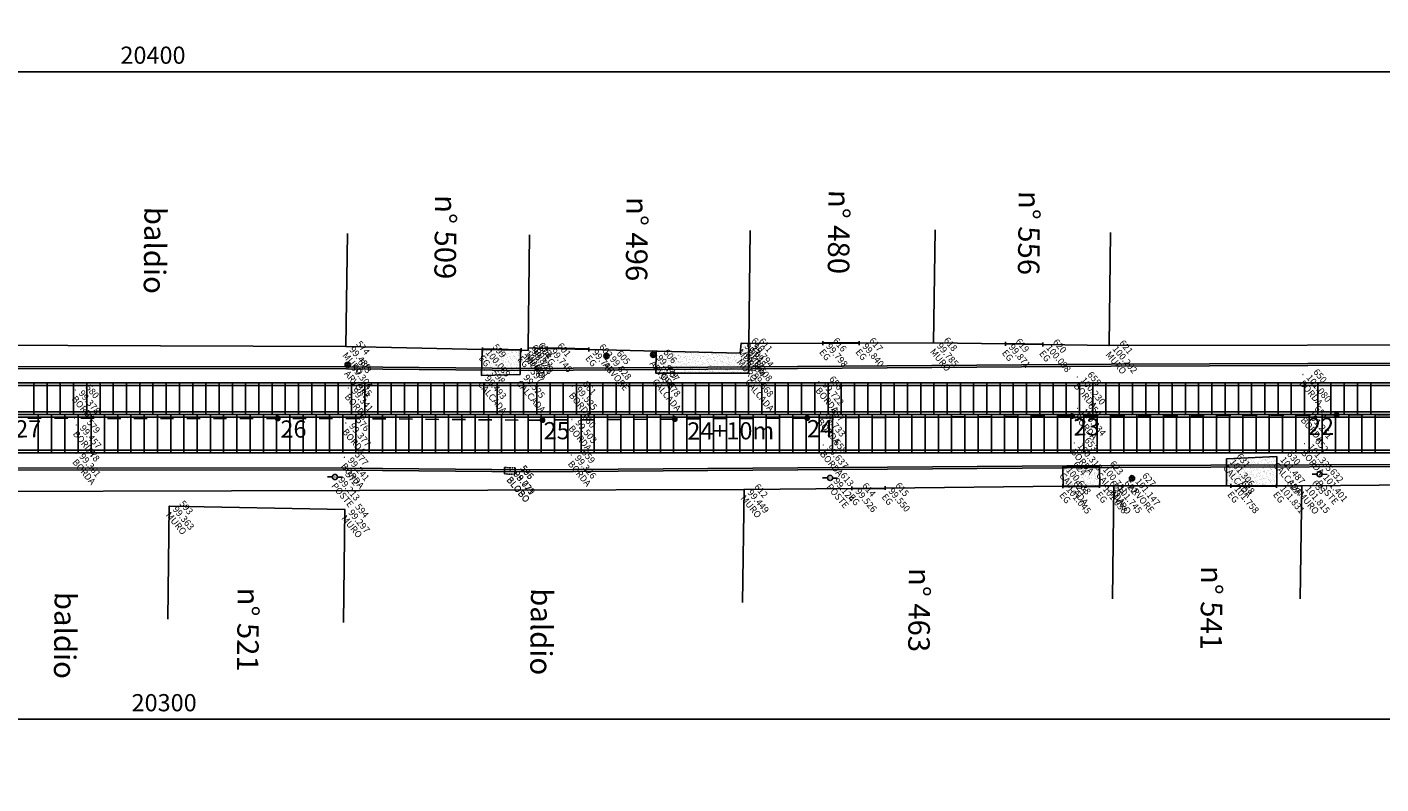
# Model space of a CAD drawing. Units: millimetres. Extents: x 1166492 to 1704555, y -396183 to -82472.
# Drawn here: x 1628074 to 1638302, y -132267 to -126552 of the extents above; entities that cross this region are included whole.
import ezdxf

# ---------------------------------------------------------------- set-up
doc = ezdxf.new("R2010")
doc.units = ezdxf.units.MM
doc.header["$PDMODE"] = 35
doc.header["$PDSIZE"] = 0.1
doc.linetypes.add('ACAD_ISO10W100', pattern=[18, 12, -3, 0, -3])
doc.linetypes.add('DASHDOT', pattern=[1, 0.5, -0.25, 0, -0.25])
for name, color, linetype in [('1 Meio Fio Interno', 9, 'Continuous'), ('3 Pavimento', 11, 'Continuous'), ('5 Eixo Pavto', 30, 'Continuous'), ('Arvore', 82, 'Continuous'), ('Blobo-Vala', 11, 'Continuous'), ('Cerca', 32, 'CERCA_DE_ARAME'), ('Entrada de Garagem', 1, 'Continuous'), ('Mfio', 8, 'Continuous'), ('Muro', 6, 'Continuous'), ('ponto', 1, 'Continuous'), ('ponto_cota', 6, 'Continuous'), ('ponto_descricao', 3, 'Continuous'), ('ponto_texto', 5, 'Continuous'), ('Poste', 2, 'Continuous'), ('PVCL', 150, 'Continuous'), ('text', 3, 'Continuous')]:
    doc.layers.add(name, color=color, linetype=linetype)
doc.styles.add('1mm', font='romans.shx', dxfattribs={"height": 0.5})
doc.styles.add('Tahoma', font='tahoma.ttf')
doc.linetypes.add('CERCA_DE_ARAME', pattern='A,0.15,-0.05,["X",Standard,S=0.05,R=0,X=-0.0175,Y=-0.025],-0.05', length=0.25)
doc.dimstyles.new('ISO-25', dxfattribs={"dimtxt": 150, "dimasz": 120, "dimexe": 10, "dimexo": 100, "dimgap": 50, "dimtad": 1, "dimdec": 1, "dimtxsty": 'Tahoma', "dimblk": 'ARCHTICK', "dimcen": 2.5, "dimclrd": 1, "dimclre": 1, "dimclrt": 2, "dimadec": 0, "dimazin": 2, "dimtfac": 1, "dimtdec": 1, "dimtmove": 0, "dimatfit": 3, "dimldrblk": 'ARCHTICK', "dimfxl": 1, "dimarcsym": 0})
pattern_1 = [(13.5542657, (1084752.426, -224225.353), (12.8810907, 31.7648549), [0, -27.0256, 0, -30.226, 0, -28.8925]), (343.554266, (1084752.426, -224225.353), (49.1240135, 33.0875716), [0, -14.5796, 0, -24.3586, 0, -9.3345]), (303.554266, (1084732.44, -224216.477), (50.644663, -22.380929), [0, -8.89, 0, -32.004, 0, -41.783]), (293.554266, (1084732.44, -224216.477), (55.182257, -7.4314616), [0, -4.445, 0, -20.9804, 0, -24.003])]

# ---------------------------------------------------------------- blocks, each defined once
blk = doc.blocks.new('Poste')
at = {"color": 0}
for p, q in [((-0.00225, 0), (-0.00077, 0)), ((0.00077, 0), (0.00225, 0))]:
    blk.add_line(p, q, dxfattribs=at)
blk.add_circle((0, 0), 0.000767, dxfattribs=at)
blk.add_circle((0, 0), 0.000767)
blk = doc.blocks.new('*D1964')
at = {"layer": 'Defpoints', "color": 0, "transparency": 16777216}
for p in [(1618959, -129623), (1639259, -129623), (1618959, -131778)]:
    blk.add_point(p, dxfattribs=at)
at = {"layer": 'PVCL', "color": 1, "lineweight": -2, "transparency": 16777216}
for p, q in [((1618959, -129673), (1618959, -131788)), ((1639259, -129673), (1639259, -131788)), ((1639179, -131778), (1619039, -131778))]:
    blk.add_line(p, q, dxfattribs=at)
at = {"layer": 'PVCL', "color": 1, "transparency": 16777216}
for points in [[(1619039, -131765), (1619039, -131792), (1618959, -131778)], [(1639179, -131765), (1639179, -131792), (1639259, -131778)]]:
    blk.add_solid(points, dxfattribs=at)
at = {"layer": 'PVCL', "color": 2, "transparency": 16777216, "insert": (1629109, -131671), "char_height": 130, "attachment_point": 5, "style": 'Tahoma'}
blk.add_mtext('20300', dxfattribs=at)
blk = doc.blocks.new('*D1965')
at = {"layer": 'Defpoints', "color": 0, "transparency": 16777216}
for p in [(1618825, -126889), (1618825, -129358), (1639225, -129358)]:
    blk.add_point(p, dxfattribs=at)
at = {"layer": 'PVCL', "color": 1, "lineweight": -2, "transparency": 16777216}
for p, q in [((1618825, -129308), (1618825, -126879)), ((1639145, -126889), (1618905, -126889)), ((1639225, -129308), (1639225, -126879))]:
    blk.add_line(p, q, dxfattribs=at)
at = {"layer": 'PVCL', "color": 1, "transparency": 16777216}
for points in [[(1618905, -126875), (1618905, -126902), (1618825, -126889)], [(1639145, -126875), (1639145, -126902), (1639225, -126889)]]:
    blk.add_solid(points, dxfattribs=at)
at = {"layer": 'PVCL', "color": 2, "transparency": 16777216, "insert": (1629025, -126781), "char_height": 130, "attachment_point": 5, "style": 'Tahoma'}
blk.add_mtext('20400', dxfattribs=at)

msp = doc.modelspace()

# ---------------------------------------------------------------- hatches: boundary and pattern name
at = {"layer": 'Mfio'}
h = msp.add_hatch(dxfattribs=at)
h.set_pattern_fill('AR-SAND', color=8, scale=0.7, angle=-23.945734, style=0)
h.set_pattern_definition(pattern_1)
h.paths.add_polyline_path([(1632826.75, -128998.3), (1632822.78, -129164.38), (1633524.73, -129165.1), (1633525.89, -128942.34), (1633468.37, -128939.9), (1633462.1, -129013.47)])
h = msp.add_hatch(dxfattribs=at)
h.set_pattern_fill('AR-SAND', color=8, scale=0.7, angle=-23.945734, style=0)
h.set_pattern_definition(pattern_1)
h.paths.add_polyline_path([(1631797.89, -129175.05), (1631801.8, -128992.18), (1631510.82, -128985.96), (1631506.63, -129182.31)])
h = msp.add_hatch(dxfattribs=at)
h.set_pattern_fill('AR-SAND', color=8, scale=0.7, angle=-23.945734, style=0)
h.set_pattern_definition(pattern_1)
h.paths.add_polyline_path([(1637515.13, -130015.53), (1637515.1, -129795.51), (1637134.75, -129813.26), (1637134.78, -130015.58), (1637168.47, -130015.57)])
h = msp.add_hatch(dxfattribs=at)
h.set_pattern_fill('AR-SAND', color=8, scale=0.7, angle=-23.945734, style=0)
h.set_pattern_definition(pattern_1)
h.paths.add_polyline_path([(1636177.81, -130016.74), (1636176.36, -129869.67), (1635898.82, -129873.55), (1635900.27, -130019.49)])

# ---------------------------------------------------------------- linework, layer by layer
at = {"color": 1, "linetype": 'ByBlock', "const_width": 22.5}
for points in [[(1629973.27, -129517.01, 1), (1629961.74, -129497.68, 1)], [(1633973.38, -129514.04, 1), (1633961.85, -129494.72, 1)], [(1635973.29, -129498.69, 1), (1635961.77, -129479.37, 1)], [(1637973.24, -129490.25, 1), (1637961.71, -129470.93, 1)], [(1631973.49, -129529.39, 1), (1631961.96, -129510.06, 1)], [(1632973.41, -129521.71, 1), (1632961.88, -129502.39, 1)]]:
    msp.add_lwpolyline(points, format="xyb", close=True, dxfattribs=at)
at = {"layer": '1 Meio Fio Interno'}
msp.add_lwpolyline([(1639259.25, -125039.25), (1639282.92, -128518.52), (1639285.33, -128902.07, -0.37179248), (1639242.97, -128951.8), (1636248.72, -128957.79)], format="xyb", dxfattribs=at)
for points in [[(1624876.65, -128942.97), (1630482.92, -128963.99)], [(1635465.34, -128945.07), (1634921.98, -128936.26)], [(1636248.72, -128957.79), (1635747.15, -128949.65)], [(1627678.27, -130058.67), (1633490.94, -130043.34)]]:
    msp.add_lwpolyline(points, dxfattribs=at)
at = {"layer": '3 Pavimento'}
for points in [[(1619966.48, -129138.87), (1622038.84, -129133.35), (1624879.65, -129116.33), (1627681.44, -129131.08), (1630486.21, -129132.63), (1631862.36, -129145.52), (1636264.78, -129111.74), (1639235.96, -129102.38, 0.41513555), (1639435.33, -128901.13), (1639432.92, -128517.57), (1639409.25, -125038.23)], [(1619966.44, -129123.87), (1622038.78, -129118.35), (1624879.64, -129101.33), (1627681.48, -129116.08), (1630486.29, -129117.63), (1631862.37, -129130.52), (1636264.7, -129096.74), (1639235.92, -129087.38, 0.00002327), (1639235.93, -129087.38, 0.00002327)], [(1619968.66, -129888.86), (1622042.09, -129883.35), (1624879.92, -129866.35), (1627679.26, -129881.08), (1630482.49, -129882.63), (1631861.73, -129895.55), (1636268.84, -129861.73), (1639258.95, -129852.32, -0.41477646), (1639459.58, -130052.07), (1639460.05, -130437.59), (1640250.55, -130438.15), (1640250.27, -130053.38, -0.41435627), (1640450.22, -129853.23), (1641967.65, -129852.87), (1649198.6, -129847.95), (1650618.27, -129840.38), (1651994.77, -129823.97), (1655967.24, -129825.2)], [(1619968.71, -129903.86), (1622042.15, -129898.35), (1624879.93, -129881.35), (1627679.21, -129896.08), (1630482.42, -129897.63), (1631861.71, -129910.55), (1636268.92, -129876.73), (1639259, -129867.32, -0.41477646), (1639444.58, -130052.09), (1639445.07, -130452.58), (1640265.56, -130453.16), (1640265.27, -130053.37, -0.41435627), (1640450.23, -129868.23), (1641967.65, -129867.87), (1649198.65, -129862.95), (1650618.39, -129855.38), (1651994.85, -129838.97), (1655967.23, -129840.2)]]:
    msp.add_lwpolyline(points, format="xyb", dxfattribs=at)
at = {"layer": '5 Eixo Pavto', "color": 30, "linetype": 'DASHDOT', "lineweight": -2, "ltscale": 200}
msp.add_lwpolyline([(1618662.58, -129517.34), (1622040.47, -129508.35), (1624879.78, -129491.34), (1627680.35, -129506.08), (1630484.35, -129507.63), (1631862.04, -129520.54), (1636266.81, -129486.73), (1639223.78, -129477.42), (1640392.79, -129478.24), (1641967.48, -129477.87), (1649197.48, -129472.95), (1650615.03, -129465.39), (1651992.59, -129448.97), (1656181.9, -129450.27), (1657598.35, -129432.15), (1660475.55, -129431.67)], dxfattribs=at)
at = {"layer": 'Arvore'}
for centre, radius in [((1632451.08, -129036.44), 20), ((1632451.08, -129036.44), 10), ((1632803.86, -129026.75), 20), ((1632803.86, -129026.75), 10), ((1630496.46, -129102.8), 20), ((1630496.46, -129102.8), 10), ((1636421.3, -129959.38), 20), ((1636421.3, -129959.38), 10)]:
    msp.add_circle(centre, radius, dxfattribs=at)
at = {"layer": 'Blobo-Vala', "linetype": 'ACAD_ISO10W100'}
msp.add_lwpolyline([(1631759.55, -129928.42), (1631679.57, -129926.71), (1631680.6, -129878.72), (1631760.58, -129880.43), (1631759.55, -129928.42)], dxfattribs=at)
at = {"layer": 'Cerca'}
for points in [[(1636248.72, -128957.79), (1636259.9, -128104.11)], [(1634921.98, -128936.26), (1635465.34, -128945.07)], [(1635747.15, -128949.65), (1636248.72, -128957.79)], [(1629136.98, -131023.43), (1629148.16, -130169.75)], [(1629148.16, -130169.75), (1630475.38, -130194.15)], [(1630464.2, -131047.83), (1630475.38, -130194.15)]]:
    msp.add_lwpolyline(points, dxfattribs=at)
at = {"layer": 'Entrada de Garagem'}
for p, q in [((1631513.63, -129001.02), (1631513.54, -128971.02)), ((1631806.71, -129007.29), (1631806.61, -128977.29)), ((1632003.69, -128993.66), (1632003.59, -128963.66)), ((1632318.45, -129001.17), (1632318.36, -128971.17)), ((1634085.43, -128954.9), (1634085.33, -128924.9)), ((1634359.3, -128953.71), (1634359.21, -128923.71)), ((1635465.39, -128960.07), (1635465.29, -128930.07)), ((1635747.2, -128964.65), (1635747.1, -128934.65)), ((1637168.52, -130030.57), (1637168.43, -130000.57)), ((1637513.3, -130030.53), (1637513.21, -130000.53)), ((1634305.65, -130050.28), (1634305.55, -130020.28)), ((1634556.62, -130047.79), (1634556.52, -130017.79)), ((1635899.27, -130034.5), (1635899.18, -130004.5)), ((1636174.9, -130031.77), (1636174.81, -130001.77))]:
    msp.add_line(p, q, dxfattribs=at)
for points in [[(1632003.74, -128974.66), (1632318.5, -128982.17)], [(1634085.36, -128935.9), (1634359.24, -128934.71)], [(1634085.38, -128939.9), (1634359.26, -128938.71)], [(1635465.34, -128945.07), (1635747.15, -128949.65)], [(1635465.4, -128941.07), (1635747.21, -128945.65)], [(1631513.58, -128986.02), (1631806.66, -128992.29)], [(1631513.67, -128982.02), (1631806.74, -128988.29)], [(1632003.64, -128978.66), (1632318.4, -128986.17)], [(1634305.6, -130035.28), (1634556.57, -130032.79)], [(1634305.64, -130039.28), (1634556.61, -130036.79)], [(1635899.23, -130019.5), (1636174.85, -130016.77)], [(1635899.27, -130023.5), (1636174.89, -130020.77)], [(1637168.47, -130015.57), (1637513.26, -130015.53)], [(1637168.48, -130019.57), (1637513.26, -130019.53)]]:
    msp.add_lwpolyline(points, dxfattribs=at)
at = {"layer": 'Mfio'}
for points in [[(1633525.89, -128942.34), (1633524.73, -129165.1), (1632822.78, -129164.38), (1632826.75, -128998.3)], [(1631801.8, -128992.18), (1631797.89, -129175.05), (1631506.63, -129182.31), (1631510.82, -128985.96)], [(1637515.13, -130015.53), (1637515.1, -129795.51), (1637134.75, -129813.26), (1637134.78, -130015.58)], [(1636177.81, -130016.74), (1636176.36, -129869.67), (1635898.82, -129873.55), (1635900.27, -130019.49)]]:
    msp.add_lwpolyline(points, dxfattribs=at)
at = {"layer": 'Muro'}
for points in [[(1630482.92, -128963.99), (1630494.1, -128110.31)], [(1631858.97, -128975.21), (1631870.15, -128121.53)], [(1633525.89, -128942.34), (1633537.08, -128088.67)], [(1634921.98, -128936.26), (1634933.16, -128082.58)], [(1630482.92, -128963.99), (1631513.58, -128986.02)], [(1631806.66, -128992.29), (1631860.65, -128993.44), (1631858.97, -128975.21), (1632003.64, -128978.66)], [(1632318.4, -128986.17), (1633462.1, -129013.47), (1633468.37, -128939.9), (1633525.89, -128942.34), (1634085.38, -128939.9)], [(1634359.26, -128938.71), (1634921.98, -128936.26)], [(1633479.76, -130897.02), (1633490.94, -130043.34)], [(1633490.94, -130043.34), (1634305.6, -130035.28)], [(1634556.57, -130032.79), (1635899.23, -130019.5)], [(1636174.85, -130016.77), (1636284.9, -130015.68), (1637168.47, -130015.57)], [(1636273.71, -130869.35), (1636284.9, -130015.68)], [(1637513.26, -130015.53), (1637703.96, -130015.51)], [(1637692.78, -130869.19), (1637703.96, -130015.51)], [(1639311.65, -131738.45), (1639309.74, -130178.51), (1639164.72, -130003.13), (1637703.96, -130015.51)]]:
    msp.add_lwpolyline(points, dxfattribs=at)
at = {"layer": 'ponto'}
for p in [(1630482.92, -128963.99), (1631858.97, -128975.21), (1633468.37, -128939.9), (1633525.89, -128942.34), (1634085.38, -128939.9), (1634359.26, -128938.71), (1634921.98, -128936.26), (1635465.34, -128945.07), (1635747.15, -128949.65), (1636248.72, -128957.79), (1631513.58, -128986.02), (1631806.66, -128992.29), (1631860.65, -128993.44), (1632003.64, -128978.66), (1632318.4, -128986.17), (1632451.08, -129036.44), (1632803.86, -129026.75), (1633462.1, -129013.47), (1630496.46, -129102.8), (1631506.63, -129182.31), (1631797.89, -129175.05), (1632822.78, -129164.38), (1633524.73, -129165.1), (1637713.3, -129175.5), (1630499.91, -129276.46), (1632193.2, -129266.07), (1634056.36, -129229.16), (1636007.7, -129195.55), (1628437.96, -129293.09), (1634068.66, -129466.45), (1636011.07, -129431.27), (1637722.16, -129452.34), (1628446.3, -129556.41), (1630481.93, -129541.21), (1632190.48, -129515.92), (1635984.66, -129692.11), (1628442.48, -129770.16), (1632185.93, -129783.29), (1634089.65, -129707.75), (1637515.1, -129795.51), (1637725.04, -129698.49), (1630471.82, -129800.21), (1635898.82, -129873.55), (1636176.36, -129869.67), (1637134.75, -129813.26), (1630399.85, -129949.62), (1631721.61, -129904.07), (1631723.6, -129902.68), (1634140.23, -129956.98), (1636421.3, -129959.38), (1637838.78, -129929.15), (1633490.94, -130043.34), (1634305.6, -130035.28), (1634556.57, -130032.79), (1635899.23, -130019.5), (1636174.85, -130016.77), (1636284.9, -130015.68), (1637168.47, -130015.57), (1637513.26, -130015.53), (1637703.96, -130015.51), (1629148.16, -130169.75), (1630475.38, -130194.15)]:
    msp.add_point(p, dxfattribs=at)
at = {"layer": 'PVCL'}
for points in [[(1617632.71, -135899.21), (1618484.35, -134471.59), (1618546.33, -130131.45), (1618935.44, -129747.86), (1639450.98, -129747.86), (1640124.5, -129074.34), (1640124.5, -119439.89), (1640419.06, -119145.34), (1653863.09, -119145.34), (1654493.81, -118035.46)], [(1617649.88, -135909.46), (1618504.27, -134477.24), (1618566.21, -130139.94), (1618943.64, -129767.86), (1639459.26, -129767.86), (1640144.5, -129082.62), (1640144.5, -119448.18), (1640427.34, -119165.34), (1653874.73, -119165.34), (1654511.47, -118044.87)], [(1618726.32, -129237.86), (1639239.73, -129237.86), (1639614.5, -128863.09), (1639614.5, -119228.64), (1640119.66, -118723.48)], [(1618824.73, -129477.86), (1639339.14, -129477.86), (1639854.5, -128962.5), (1639854.5, -119328.06)], [(1618832.93, -129497.86), (1639347.43, -129497.86), (1639874.5, -128970.78), (1639874.5, -119336.34)], [(1618734.52, -129257.86), (1639248.02, -129257.86)], [(1628124.73, -129477.86), (1628124.73, -129237.86)], [(1628224.73, -129477.86), (1628224.73, -129237.86)], [(1628324.73, -129477.86), (1628324.73, -129237.86)], [(1628424.73, -129477.86), (1628424.73, -129237.86)], [(1628524.73, -129477.86), (1628524.73, -129237.86)], [(1628624.73, -129477.86), (1628624.73, -129237.86)], [(1628724.73, -129477.86), (1628724.73, -129237.86)], [(1628824.73, -129477.86), (1628824.73, -129237.86)], [(1628924.73, -129477.86), (1628924.73, -129237.86)], [(1629024.73, -129477.86), (1629024.73, -129237.86)], [(1629124.73, -129477.86), (1629124.73, -129237.86)], [(1629224.73, -129477.86), (1629224.73, -129237.86)], [(1629324.73, -129477.86), (1629324.73, -129237.86)], [(1629424.73, -129477.86), (1629424.73, -129237.86)], [(1629524.73, -129477.86), (1629524.73, -129237.86)], [(1629624.73, -129477.86), (1629624.73, -129237.86)], [(1629724.73, -129477.86), (1629724.73, -129237.86)], [(1629824.73, -129477.86), (1629824.73, -129237.86)], [(1629924.73, -129477.86), (1629924.73, -129237.86)], [(1630024.73, -129477.86), (1630024.73, -129237.86)], [(1630124.73, -129477.86), (1630124.73, -129237.86)], [(1630224.73, -129477.86), (1630224.73, -129237.86)], [(1630324.73, -129477.86), (1630324.73, -129237.86)], [(1630424.73, -129477.86), (1630424.73, -129237.86)], [(1630524.73, -129477.86), (1630524.73, -129237.86)], [(1630624.73, -129477.86), (1630624.73, -129237.86)], [(1630724.73, -129477.86), (1630724.73, -129237.86)], [(1630824.73, -129477.86), (1630824.73, -129237.86)], [(1630924.73, -129477.86), (1630924.73, -129237.86)], [(1631024.73, -129477.86), (1631024.73, -129237.86)], [(1631124.73, -129477.86), (1631124.73, -129237.86)], [(1631224.73, -129477.86), (1631224.73, -129237.86)], [(1631324.73, -129477.86), (1631324.73, -129237.86)], [(1631424.73, -129477.86), (1631424.73, -129237.86)], [(1631524.73, -129477.86), (1631524.73, -129237.86)], [(1631624.73, -129477.86), (1631624.73, -129237.86)], [(1631724.73, -129477.86), (1631724.73, -129237.86)], [(1631824.73, -129477.86), (1631824.73, -129237.86)], [(1631924.73, -129477.86), (1631924.73, -129237.86)], [(1632024.73, -129477.86), (1632024.73, -129237.86)], [(1632124.73, -129477.86), (1632124.73, -129237.86)], [(1632224.73, -129477.86), (1632224.73, -129237.86)], [(1632324.73, -129477.86), (1632324.73, -129237.86)], [(1632424.73, -129477.86), (1632424.73, -129237.86)], [(1632524.73, -129477.86), (1632524.73, -129237.86)], [(1632624.73, -129477.86), (1632624.73, -129237.86)], [(1632724.73, -129477.86), (1632724.73, -129237.86)], [(1632824.73, -129477.86), (1632824.73, -129237.86)], [(1632924.73, -129477.86), (1632924.73, -129237.86)], [(1633024.73, -129477.86), (1633024.73, -129237.86)], [(1633124.73, -129477.86), (1633124.73, -129237.86)], [(1633224.73, -129477.86), (1633224.73, -129237.86)], [(1633324.73, -129477.86), (1633324.73, -129237.86)], [(1633424.73, -129477.86), (1633424.73, -129237.86)], [(1633524.73, -129477.86), (1633524.73, -129237.86)], [(1633624.73, -129477.86), (1633624.73, -129237.86)], [(1633724.73, -129477.86), (1633724.73, -129237.86)], [(1633824.73, -129477.86), (1633824.73, -129237.86)], [(1633924.73, -129477.86), (1633924.73, -129237.86)], [(1634024.73, -129477.86), (1634024.73, -129237.86)], [(1634124.73, -129477.86), (1634124.73, -129237.86)], [(1634224.73, -129477.86), (1634224.73, -129237.86)], [(1634324.73, -129477.86), (1634324.73, -129237.86)], [(1634424.73, -129477.86), (1634424.73, -129237.86)], [(1634524.73, -129477.86), (1634524.73, -129237.86)], [(1634624.73, -129477.86), (1634624.73, -129237.86)], [(1634724.73, -129477.86), (1634724.73, -129237.86)], [(1634824.73, -129477.86), (1634824.73, -129237.86)], [(1634924.73, -129477.86), (1634924.73, -129237.86)], [(1635024.73, -129477.86), (1635024.73, -129237.86)], [(1635124.73, -129477.86), (1635124.73, -129237.86)], [(1635224.73, -129477.86), (1635224.73, -129237.86)], [(1635324.73, -129477.86), (1635324.73, -129237.86)], [(1635424.73, -129477.86), (1635424.73, -129237.86)], [(1635524.73, -129477.86), (1635524.73, -129237.86)], [(1635624.73, -129477.86), (1635624.73, -129237.86)], [(1635724.73, -129477.86), (1635724.73, -129237.86)], [(1635824.73, -129477.86), (1635824.73, -129237.86)], [(1635924.73, -129477.86), (1635924.73, -129237.86)], [(1636024.73, -129477.86), (1636024.73, -129237.86)], [(1636124.73, -129477.86), (1636124.73, -129237.86)], [(1636224.73, -129477.86), (1636224.73, -129237.86)], [(1636324.73, -129477.86), (1636324.73, -129237.86)], [(1636424.73, -129477.86), (1636424.73, -129237.86)], [(1636524.73, -129477.86), (1636524.73, -129237.86)], [(1636624.73, -129477.86), (1636624.73, -129237.86)], [(1636724.73, -129477.86), (1636724.73, -129237.86)], [(1636824.73, -129477.86), (1636824.73, -129237.86)], [(1636924.73, -129477.86), (1636924.73, -129237.86)], [(1637024.73, -129477.86), (1637024.73, -129237.86)], [(1637124.73, -129477.86), (1637124.73, -129237.86)], [(1637224.73, -129477.86), (1637224.73, -129237.86)], [(1637324.73, -129477.86), (1637324.73, -129237.86)], [(1637424.73, -129477.86), (1637424.73, -129237.86)], [(1637524.73, -129477.86), (1637524.73, -129237.86)], [(1637624.73, -129477.86), (1637624.73, -129237.86)], [(1637724.73, -129477.86), (1637724.73, -129237.86)], [(1637824.73, -129477.86), (1637824.73, -129237.86)], [(1637924.73, -129477.86), (1637924.73, -129237.86)], [(1638024.73, -129477.86), (1638024.73, -129237.86)], [(1638124.73, -129477.86), (1638124.73, -129237.86)], [(1638224.73, -129477.86), (1638224.73, -129237.86)], [(1639330.86, -129457.86), (1618816.53, -129457.86)], [(1628158.64, -129767.86), (1628158.64, -129477.86)], [(1628258.64, -129767.86), (1628258.64, -129477.86)], [(1628358.64, -129767.86), (1628358.64, -129477.86)], [(1628458.64, -129767.86), (1628458.64, -129477.86)], [(1628558.64, -129767.86), (1628558.64, -129477.86)], [(1628658.64, -129767.86), (1628658.64, -129477.86)], [(1628758.64, -129767.86), (1628758.64, -129477.86)], [(1628858.64, -129767.86), (1628858.64, -129477.86)], [(1628958.64, -129767.86), (1628958.64, -129477.86)], [(1629058.64, -129767.86), (1629058.64, -129477.86)], [(1629158.64, -129767.86), (1629158.64, -129477.86)], [(1629258.64, -129767.86), (1629258.64, -129477.86)], [(1629358.64, -129767.86), (1629358.64, -129477.86)], [(1629458.64, -129767.86), (1629458.64, -129477.86)], [(1629558.64, -129767.86), (1629558.64, -129477.86)], [(1629658.64, -129767.86), (1629658.64, -129477.86)], [(1629758.64, -129767.86), (1629758.64, -129477.86)], [(1629858.64, -129767.86), (1629858.64, -129477.86)], [(1629958.64, -129767.86), (1629958.64, -129477.86)], [(1630058.64, -129767.86), (1630058.64, -129477.86)], [(1630158.64, -129767.86), (1630158.64, -129477.86)], [(1630258.64, -129767.86), (1630258.64, -129477.86)], [(1630358.64, -129767.86), (1630358.64, -129477.86)], [(1630458.64, -129767.86), (1630458.64, -129477.86)], [(1630558.64, -129767.86), (1630558.64, -129477.86)], [(1630658.64, -129767.86), (1630658.64, -129477.86)], [(1630758.64, -129767.86), (1630758.64, -129477.86)], [(1630858.64, -129767.86), (1630858.64, -129477.86)], [(1630958.64, -129767.86), (1630958.64, -129477.86)], [(1631058.64, -129767.86), (1631058.64, -129477.86)], [(1631158.64, -129767.86), (1631158.64, -129477.86)], [(1631258.64, -129767.86), (1631258.64, -129477.86)], [(1631358.64, -129767.86), (1631358.64, -129477.86)], [(1631458.64, -129767.86), (1631458.64, -129477.86)], [(1631558.64, -129767.86), (1631558.64, -129477.86)], [(1631658.64, -129767.86), (1631658.64, -129477.86)], [(1631758.64, -129767.86), (1631758.64, -129477.86)], [(1631858.64, -129767.86), (1631858.64, -129477.86)], [(1631958.64, -129767.86), (1631958.64, -129477.86)], [(1632058.64, -129767.86), (1632058.64, -129477.86)], [(1632158.64, -129767.86), (1632158.64, -129477.86)], [(1632258.64, -129767.86), (1632258.64, -129477.86)], [(1632358.64, -129767.86), (1632358.64, -129477.86)], [(1632458.64, -129767.86), (1632458.64, -129477.86)], [(1632558.64, -129767.86), (1632558.64, -129477.86)], [(1632658.64, -129767.86), (1632658.64, -129477.86)], [(1632758.64, -129767.86), (1632758.64, -129477.86)], [(1632858.64, -129767.86), (1632858.64, -129477.86)], [(1632958.64, -129767.86), (1632958.64, -129477.86)], [(1633058.64, -129767.86), (1633058.64, -129477.86)], [(1633158.64, -129767.86), (1633158.64, -129477.86)], [(1633258.64, -129767.86), (1633258.64, -129477.86)], [(1633358.64, -129767.86), (1633358.64, -129477.86)], [(1633458.64, -129767.86), (1633458.64, -129477.86)], [(1633558.64, -129767.86), (1633558.64, -129477.86)], [(1633658.64, -129767.86), (1633658.64, -129477.86)], [(1633758.64, -129767.86), (1633758.64, -129477.86)], [(1633858.64, -129767.86), (1633858.64, -129477.86)], [(1633958.64, -129767.86), (1633958.64, -129477.86)], [(1634058.64, -129767.86), (1634058.64, -129477.86)], [(1634158.64, -129767.86), (1634158.64, -129477.86)], [(1634258.64, -129767.86), (1634258.64, -129477.86)], [(1634358.64, -129767.86), (1634358.64, -129477.86)], [(1634458.64, -129767.86), (1634458.64, -129477.86)], [(1634558.64, -129767.86), (1634558.64, -129477.86)], [(1634658.64, -129767.86), (1634658.64, -129477.86)], [(1634758.64, -129767.86), (1634758.64, -129477.86)], [(1634858.64, -129767.86), (1634858.64, -129477.86)], [(1634958.64, -129767.86), (1634958.64, -129477.86)], [(1635058.64, -129767.86), (1635058.64, -129477.86)], [(1635158.64, -129767.86), (1635158.64, -129477.86)], [(1635258.64, -129767.86), (1635258.64, -129477.86)], [(1635358.64, -129767.86), (1635358.64, -129477.86)], [(1635458.64, -129767.86), (1635458.64, -129477.86)], [(1635558.64, -129767.86), (1635558.64, -129477.86)], [(1635658.64, -129767.86), (1635658.64, -129477.86)], [(1635758.64, -129767.86), (1635758.64, -129477.86)], [(1635858.64, -129767.86), (1635858.64, -129477.86)], [(1635958.64, -129767.86), (1635958.64, -129477.86)], [(1636058.64, -129767.86), (1636058.64, -129477.86)], [(1636158.64, -129767.86), (1636158.64, -129477.86)], [(1636258.64, -129767.86), (1636258.64, -129477.86)], [(1636358.64, -129767.86), (1636358.64, -129477.86)], [(1636458.64, -129767.86), (1636458.64, -129477.86)], [(1636558.64, -129767.86), (1636558.64, -129477.86)], [(1636658.64, -129767.86), (1636658.64, -129477.86)], [(1636758.64, -129767.86), (1636758.64, -129477.86)], [(1636858.64, -129767.86), (1636858.64, -129477.86)], [(1636958.64, -129767.86), (1636958.64, -129477.86)], [(1637058.64, -129767.86), (1637058.64, -129477.86)], [(1637158.64, -129767.86), (1637158.64, -129477.86)], [(1637258.64, -129767.86), (1637258.64, -129477.86)], [(1637358.64, -129767.86), (1637358.64, -129477.86)], [(1637458.64, -129767.86), (1637458.64, -129477.86)], [(1637558.64, -129767.86), (1637558.64, -129477.86)], [(1637658.64, -129767.86), (1637658.64, -129477.86)], [(1637758.64, -129767.86), (1637758.64, -129477.86)], [(1637858.64, -129767.86), (1637858.64, -129477.86)], [(1637958.64, -129767.86), (1637958.64, -129477.86)], [(1638058.64, -129767.86), (1638058.64, -129477.86)], [(1638158.64, -129767.86), (1638158.64, -129477.86)], [(1638258.64, -129767.86), (1638258.64, -129477.86)]]:
    msp.add_lwpolyline(points, dxfattribs=at)

# ---------------------------------------------------------------- block references
at = {"layer": 'Poste', "xscale": 25000.00000000002, "yscale": 25000.00000000002, "zscale": 25000.00000000002, "rotation": 359.249602383908}
for p in [(1630399.85, -129949.62), (1634140.23, -129956.98), (1637838.78, -129929.15)]:
    msp.add_blockref('Poste', p, dxfattribs=at)

# ---------------------------------------------------------------- texts
at = {"layer": '5 Eixo Pavto', "color": 2, "char_height": 130, "attachment_point": 5, "rotation": 0.166765, "style": 'Tahoma'}
for s, insert in [('27', (1628082.38, -129603.1)), ('26', (1630086.24, -129604.2)), ('25', (1632075.11, -129616.61)), ('24+10m', (1633389.79, -129617.84)), ('24', (1634064.35, -129601.29)), ('23', (1636078.39, -129587.94)), ('22', (1637849.09, -129584.68))]:
    msp.add_mtext(s, dxfattribs=dict(at, insert=insert))
at = {"layer": 'ponto_cota', "style": '1mm'}
for s, p in [('99.489', (1630504.51, -128989.93)), ('99.828', (1631880.56, -129001.15)), ('99.848', (1633489.96, -128965.84)), ('99.794', (1633547.48, -128968.28)), ('99.798', (1634106.97, -128965.85)), ('99.840', (1634380.84, -128964.65)), ('99.785', (1634943.57, -128962.2)), ('99.871', (1635486.93, -128971.02)), ('100.098', (1635768.74, -128975.59)), ('100.202', (1636270.31, -128983.73)), ('100.089', (1631535.17, -129011.96)), ('100.061', (1631828.25, -129018.23)), ('99.778', (1631882.24, -129019.38)), ('99.746', (1632025.23, -129004.6)), ('99.745', (1632339.99, -129012.11)), ('99.828', (1632472.67, -129062.39)), ('99.879', (1632825.45, -129052.69)), ('99.894', (1633483.69, -129039.41)), ('99.304', (1630518.05, -129128.74)), ('99.493', (1631528.22, -129208.25)), ('99.525', (1631819.48, -129200.99)), ('99.678', (1632844.37, -129190.33)), ('99.668', (1633546.31, -129191.04)), ('101.080', (1637734.89, -129201.44)), ('99.341', (1630521.5, -129302.4)), ('99.525', (1632214.79, -129292.01)), ('99.722', (1634077.94, -129255.11)), ('100.230', (1636029.28, -129221.5)), ('99.378', (1628459.55, -129319.03)), ('99.733', (1634090.25, -129492.39)), ('100.334', (1636032.66, -129457.22)), ('101.251', (1637743.75, -129478.28)), ('99.457', (1628467.89, -129582.35)), ('99.377', (1630503.52, -129567.16)), ('99.503', (1632212.07, -129541.86)), ('99.361', (1628464.07, -129796.11)), ('99.326', (1632207.51, -129809.23)), ('99.637', (1634111.24, -129733.69)), ('100.318', (1636006.25, -129718.05)), ('101.335', (1637746.62, -129724.43)), ('99.241', (1630493.41, -129826.15)), ('100.638', (1635920.41, -129899.49)), ('100.731', (1636197.95, -129895.61)), ('101.306', (1637156.34, -129839.2)), ('101.487', (1637536.69, -129821.45)), ('99.213', (1630421.43, -129975.56)), ('99.071', (1631743.2, -129930.01)), ('98.729', (1631745.19, -129928.63)), ('99.124', (1634161.82, -129982.92)), ('101.147', (1636442.88, -129985.32)), ('101.401', (1637860.36, -129955.1)), ('99.449', (1633512.53, -130069.28)), ('99.526', (1634327.19, -130061.22)), ('99.550', (1634578.16, -130058.73)), ('101.045', (1635920.81, -130045.44)), ('101.038', (1636196.44, -130042.71)), ('101.745', (1636306.48, -130041.62)), ('101.758', (1637190.06, -130041.52)), ('101.831', (1637534.84, -130041.48)), ('101.815', (1637725.55, -130041.45)), ('99.363', (1629169.75, -130195.7)), ('99.297', (1630496.97, -130220.09))]:
    msp.add_text(s, height=50, rotation=309.76646, dxfattribs=at).set_placement(p)
at = {"layer": 'ponto_descricao', "style": '1mm'}
for s, p in [('MURO', (1630452.66, -129033.15)), ('EG', (1631483.32, -129055.18)), ('EG', (1631776.4, -129061.45)), ('MURO', (1631828.71, -129044.37)), ('MURO', (1631830.39, -129062.6)), ('EG', (1631973.38, -129047.82)), ('EG', (1632288.14, -129055.33)), ('ARVORE', (1632773.6, -129095.91)), ('MURO', (1633431.84, -129082.63)), ('MURO', (1633438.11, -129009.06)), ('MURO', (1633495.63, -129011.5)), ('EG', (1634055.12, -129009.06)), ('EG', (1634328.99, -129007.87)), ('MURO', (1634891.72, -129005.42)), ('EG', (1635435.08, -129014.23)), ('EG', (1635716.89, -129018.81)), ('MURO', (1636218.46, -129026.95)), ('ARVORE', (1630466.2, -129171.96)), ('ARVORE', (1632420.82, -129105.6)), ('CALCADA', (1631476.37, -129251.47)), ('CALCADA', (1631767.63, -129244.21)), ('CALCADA', (1632792.52, -129233.54)), ('CALCADA', (1633494.46, -129234.26)), ('BORDA', (1634026.09, -129298.32)), ('BORDA', (1635977.43, -129264.71)), ('BORDA', (1637683.04, -129244.66)), ('BORDA', (1628407.7, -129362.25)), ('BORDA', (1630469.65, -129345.62)), ('BORDA', (1632162.94, -129335.23)), ('BORDA', (1635980.81, -129500.43)), ('BORDA', (1630451.67, -129610.37)), ('BORDA', (1632160.22, -129585.08)), ('BORDA', (1634038.4, -129535.61)), ('BORDA', (1637691.9, -129521.5)), ('BORDA', (1628416.04, -129625.57)), ('BORDA', (1634059.39, -129776.91)), ('BORDA', (1635954.4, -129761.27)), ('BORDA', (1637694.77, -129767.65)), ('BORDA', (1628412.22, -129839.32)), ('BORDA', (1630441.56, -129869.37)), ('BORDA', (1632155.66, -129852.45)), ('CALCADA', (1637104.49, -129882.42)), ('CALCADA', (1637484.84, -129864.67)), ('POSTE', (1630369.58, -130018.78)), ('BLOBO', (1631691.35, -129973.23)), ('BLOBO', (1631693.34, -129971.84)), ('POSTE', (1634109.97, -130026.14)), ('CALCADA', (1635868.56, -129942.71)), ('CALCADA', (1636146.1, -129938.83)), ('POSTE', (1637808.51, -129998.31)), ('MURO', (1633460.68, -130112.5)), ('EG', (1634275.34, -130104.44)), ('EG', (1634526.31, -130101.95)), ('EG', (1635868.96, -130088.66)), ('EG', (1636144.59, -130085.93)), ('MURO', (1636254.63, -130084.84)), ('ARVORE', (1636391.03, -130028.54)), ('EG', (1637138.21, -130084.74)), ('EG', (1637482.99, -130084.7)), ('MURO', (1637673.7, -130084.67)), ('MURO', (1629117.9, -130238.91)), ('MURO', (1630445.12, -130263.31))]:
    msp.add_text(s, height=50, rotation=309.76646, dxfattribs=at).set_placement(p)
at = {"layer": 'ponto_texto', "style": '1mm'}
for s, p in [('574', (1630556.36, -128946.71)), ('599', (1631587.02, -128968.74)), ('600', (1631880.1, -128975.01)), ('603', (1631932.41, -128957.93)), ('604', (1631934.09, -128976.16)), ('601', (1632077.08, -128961.38)), ('602', (1632391.84, -128968.89)), ('609', (1633535.54, -128996.19)), ('610', (1633541.81, -128922.62)), ('611', (1633599.33, -128925.07)), ('616', (1634158.82, -128922.63)), ('617', (1634432.7, -128921.43)), ('618', (1634995.42, -128918.98)), ('619', (1635538.78, -128927.8)), ('620', (1635820.59, -128932.37)), ('621', (1636322.16, -128940.51)), ('573', (1630569.9, -129085.52)), ('605', (1632524.52, -129019.17)), ('606', (1632877.3, -129009.48)), ('598', (1631580.07, -129165.03)), ('597', (1631871.33, -129157.77)), ('607', (1632896.22, -129147.11)), ('608', (1633598.16, -129147.82)), ('655', (1636081.13, -129178.28)), ('650', (1637786.74, -129158.22)), ('580', (1628511.4, -129275.82)), ('575', (1630573.35, -129259.18)), ('661', (1632266.64, -129248.8)), ('656', (1634129.79, -129211.89)), ('660', (1632263.92, -129498.64)), ('657', (1634142.1, -129449.18)), ('654', (1636084.51, -129414)), ('651', (1637795.6, -129435.06)), ('579', (1628519.74, -129539.14)), ('576', (1630555.37, -129523.94)), ('658', (1634163.09, -129690.47)), ('653', (1636058.1, -129674.83)), ('652', (1637798.47, -129681.21)), ('578', (1628515.92, -129752.89)), ('577', (1630545.26, -129782.94)), ('659', (1632259.36, -129766.01)), ('631', (1637208.19, -129795.98)), ('630', (1637588.54, -129778.23)), ('595', (1631795.05, -129886.79)), ('596', (1631797.04, -129885.41)), ('624', (1635972.26, -129856.27)), ('623', (1636249.8, -129852.39)), ('632', (1637912.21, -129911.88)), ('572', (1630473.28, -129932.34)), ('613', (1634213.67, -129939.7)), ('614', (1634379.04, -130018)), ('615', (1634630.01, -130015.51)), ('625', (1635972.66, -130002.22)), ('626', (1636248.29, -129999.49)), ('622', (1636358.33, -129998.4)), ('627', (1636494.73, -129942.11)), ('628', (1637241.91, -129998.3)), ('629', (1637586.69, -129998.26)), ('633', (1637777.4, -129998.24)), ('612', (1633564.38, -130026.07)), ('593', (1629221.6, -130152.48)), ('594', (1630548.82, -130176.88))]:
    msp.add_text(s, height=50, rotation=309.76646, dxfattribs=at).set_placement(p)
at = {"layer": 'text', "char_height": 162.5, "width": 2521.655, "attachment_point": 1, "rotation": 269.437758, "style": '1mm'}
for s, insert in [('{\\fArial|b0|i0|c0|p34;n° 509}', (1631319.14, -127821.63)), ('{\\fArial|b0|i0|c0|p34;n° 480}', (1634291.47, -127781.9)), ('{\\fArial|b0|i0|c0|p34;n° 556}', (1635727.88, -127789.72)), ('{\\fArial|b0|i0|c0|p34;baldio}', (1629123.43, -127910.21)), ('{\\fArial|b0|i0|c0|p34;n° 496}', (1632765.47, -127836.3)), ('{\\fArial|b0|i0|c0|p34;n° 463}', (1634898.8, -130637.3)), ('{\\fArial|b0|i0|c0|p34;n° 541}', (1637106.44, -130621.86)), ('{\\fArial|b0|i0|c0|p34;n° 521}', (1629827.5, -130785.45)), ('{\\fArial|b0|i0|c0|p34;baldio}', (1632043.66, -130790.18)), ('{\\fArial|b0|i0|c0|p34;baldio}', (1628445.06, -130817.94))]:
    msp.add_mtext(s, dxfattribs=dict(at, insert=insert))

# ---------------------------------------------------------------- dimensions: what is measured, and where the dimension line sits
at = {"layer": 'PVCL'}
for p1, p2, distance, picture, middle in [((1639224.73, -129357.86), (1618824.73, -129357.86), -2469.2, '*D1965', (1629024.73, -126780.95)), ((1639258.64, -129622.86), (1618958.64, -129622.86), 2155.51, '*D1964', (1629108.64, -131670.66))]:
    dim = msp.add_aligned_dim(p1=p1, p2=p2, distance=distance, dimstyle='ISO-25', override={"dimtxt": 130, "dimasz": 80, "dimexo": 50, "dimgap": 40}, dxfattribs=at)
    dim.commit()
    dim.dimension.update_dxf_attribs({"geometry": picture, "text_midpoint": middle})

doc.saveas('drawing.dxf')
